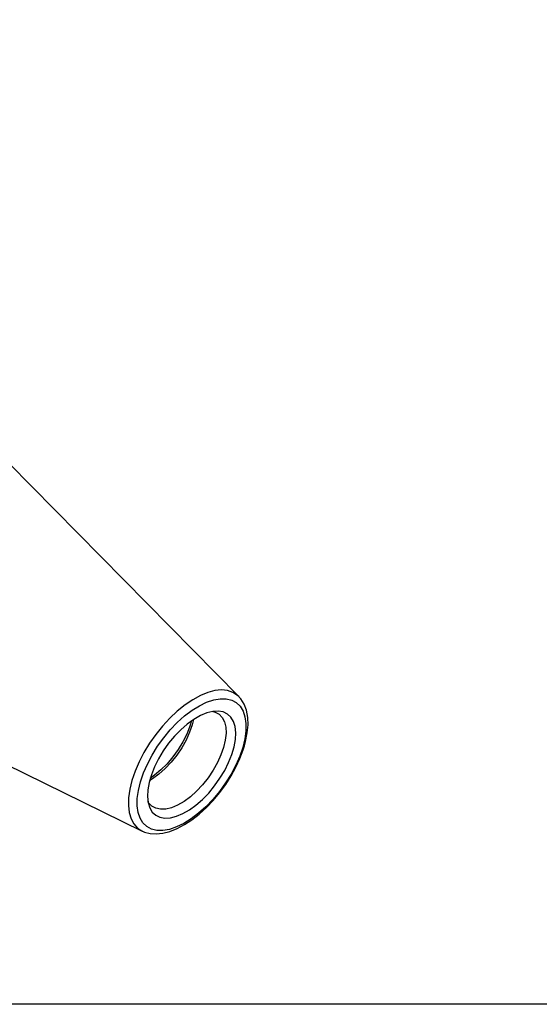
# Model space of a CAD drawing. Extents: x 13 to 827, y 18 to 576.
# Drawn here: x 350 to 424, y 18 to 157 of the extents above; entities that cross this region are included whole.
import ezdxf

# ---------------------------------------------------------------- set-up
doc = ezdxf.new("R2010")
doc.units = 0
doc.header["$MEASUREMENT"] = 0
doc.layers.add('Ebene 1', color=7, linetype='Continuous', lineweight=0)

msp = doc.modelspace()

# ---------------------------------------------------------------- linework, layer by layer
at = {"layer": 'Ebene 1', "color": 18, "lineweight": 25, "true_color": 0x000000}
msp.add_lwpolyline([(12.7, 18.32), (12.7, 575.68), (827.3, 575.68), (827.3, 18.32)], close=True, dxfattribs=at)
for points in [[(381.36, 61.68), (381.36, 61.68), (342.4, 101.12), (342.4, 101.12)], [(317.95, 67.15), (317.95, 67.15), (367.72, 42.73), (367.72, 42.73)], [(381.42, 61.62), (381.42, 61.62), (381.36, 61.68), (381.36, 61.68)], [(367.67, 42.76), (367.67, 42.76), (367.72, 42.73), (367.72, 42.73)]]:
    msp.add_open_spline(points, degree=3, dxfattribs=at)
for points, knots in [([(381.36, 61.68), (381.36, 61.68), (381.18, 61.85), (381.18, 61.85), (381.18, 61.85), (380.53, 62.27), (380.53, 62.27), (380.53, 62.27), (379.78, 62.53), (379.78, 62.53), (379.78, 62.53), (378.93, 62.61), (378.93, 62.61), (378.93, 62.61), (377.99, 62.52), (377.99, 62.52), (377.99, 62.52), (376.99, 62.26), (376.99, 62.26), (376.99, 62.26), (375.95, 61.83), (375.95, 61.83), (375.95, 61.83), (374.87, 61.24), (374.87, 61.24), (374.87, 61.24), (373.78, 60.5), (373.78, 60.5), (373.78, 60.5), (372.69, 59.63), (372.69, 59.63), (372.69, 59.63), (371.63, 58.63), (371.63, 58.63), (371.63, 58.63), (370.61, 57.53), (370.61, 57.53), (370.61, 57.53), (369.66, 56.34), (369.66, 56.34), (369.66, 56.34), (368.77, 55.09), (368.77, 55.09), (368.77, 55.09), (367.99, 53.79), (367.99, 53.79), (367.99, 53.79), (367.3, 52.47), (367.3, 52.47), (367.3, 52.47), (366.73, 51.15), (366.73, 51.15), (366.73, 51.15), (366.29, 49.86), (366.29, 49.86), (366.29, 49.86), (365.99, 48.61), (365.99, 48.61), (365.99, 48.61), (365.82, 47.42), (365.82, 47.42), (365.82, 47.42), (365.8, 46.32), (365.8, 46.32), (365.8, 46.32), (365.91, 45.33), (365.91, 45.33), (365.91, 45.33), (366.17, 44.46), (366.17, 44.46), (366.17, 44.46), (366.57, 43.73), (366.57, 43.73), (366.57, 43.73), (367.09, 43.15), (367.09, 43.15), (367.09, 43.15), (367.67, 42.76), (367.67, 42.76)], [0, 0, 0, 0, 1, 1, 1, 2, 2, 2, 3, 3, 3, 4, 4, 4, 5, 5, 5, 6, 6, 6, 7, 7, 7, 8, 8, 8, 9, 9, 9, 10, 10, 10, 11, 11, 11, 12, 12, 12, 13, 13, 13, 14, 14, 14, 15, 15, 15, 16, 16, 16, 17, 17, 17, 18, 18, 18, 19, 19, 19, 20, 20, 20, 21, 21, 21, 22, 22, 22, 23, 23, 23, 24, 24, 24, 25, 25, 25, 26, 26, 26, 26]), ([(381.92, 54.52), (381.92, 54.52), (382.21, 55.72), (382.21, 55.72), (382.21, 55.72), (382.36, 56.85), (382.36, 56.85), (382.36, 56.85), (382.37, 57.9), (382.37, 57.9), (382.37, 57.9), (382.23, 58.83), (382.23, 58.83), (382.23, 58.83), (381.96, 59.64), (381.96, 59.64), (381.96, 59.64), (381.55, 60.31), (381.55, 60.31), (381.55, 60.31), (381.01, 60.83), (381.01, 60.83), (381.01, 60.83), (380.36, 61.18), (380.36, 61.18), (380.36, 61.18), (379.6, 61.37), (379.6, 61.37), (379.6, 61.37), (378.75, 61.38), (378.75, 61.38), (378.75, 61.38), (377.82, 61.22), (377.82, 61.22), (377.82, 61.22), (376.83, 60.88), (376.83, 60.88), (376.83, 60.88), (375.81, 60.39), (375.81, 60.39), (375.81, 60.39), (374.77, 59.74), (374.77, 59.74), (374.77, 59.74), (373.72, 58.95), (373.72, 58.95), (373.72, 58.95), (372.69, 58.03), (372.69, 58.03), (372.69, 58.03), (371.7, 56.99), (371.7, 56.99), (371.7, 56.99), (370.77, 55.87), (370.77, 55.87), (370.77, 55.87), (369.91, 54.68), (369.91, 54.68), (369.91, 54.68), (369.13, 53.44), (369.13, 53.44), (369.13, 53.44), (368.47, 52.17), (368.47, 52.17), (368.47, 52.17), (367.91, 50.91), (367.91, 50.91), (367.91, 50.91), (367.49, 49.66), (367.49, 49.66), (367.49, 49.66), (367.2, 48.46), (367.2, 48.46), (367.2, 48.46), (367.05, 47.33), (367.05, 47.33), (367.05, 47.33), (367.04, 46.28), (367.04, 46.28), (367.04, 46.28), (367.17, 45.35), (367.17, 45.35), (367.17, 45.35), (367.44, 44.54), (367.44, 44.54), (367.44, 44.54), (367.85, 43.87), (367.85, 43.87), (367.85, 43.87), (368.39, 43.35), (368.39, 43.35), (368.39, 43.35), (369.05, 43), (369.05, 43), (369.05, 43), (369.81, 42.82), (369.81, 42.82), (369.81, 42.82), (370.66, 42.8), (370.66, 42.8), (370.66, 42.8), (371.58, 42.97), (371.58, 42.97), (371.58, 42.97), (372.57, 43.3), (372.57, 43.3), (372.57, 43.3), (373.59, 43.79), (373.59, 43.79), (373.59, 43.79), (374.64, 44.44), (374.64, 44.44), (374.64, 44.44), (375.68, 45.24), (375.68, 45.24), (375.68, 45.24), (376.71, 46.16), (376.71, 46.16), (376.71, 46.16), (377.7, 47.19), (377.7, 47.19), (377.7, 47.19), (378.64, 48.31), (378.64, 48.31), (378.64, 48.31), (379.5, 49.5), (379.5, 49.5), (379.5, 49.5), (380.27, 50.74), (380.27, 50.74), (380.27, 50.74), (380.94, 52.01), (380.94, 52.01), (380.94, 52.01), (381.49, 53.28), (381.49, 53.28), (381.49, 53.28), (381.92, 54.52), (381.92, 54.52)], [0, 0, 0, 0, 1, 1, 1, 2, 2, 2, 3, 3, 3, 4, 4, 4, 5, 5, 5, 6, 6, 6, 7, 7, 7, 8, 8, 8, 9, 9, 9, 10, 10, 10, 11, 11, 11, 12, 12, 12, 13, 13, 13, 14, 14, 14, 15, 15, 15, 16, 16, 16, 17, 17, 17, 18, 18, 18, 19, 19, 19, 20, 20, 20, 21, 21, 21, 22, 22, 22, 23, 23, 23, 24, 24, 24, 25, 25, 25, 26, 26, 26, 27, 27, 27, 28, 28, 28, 29, 29, 29, 30, 30, 30, 31, 31, 31, 32, 32, 32, 33, 33, 33, 34, 34, 34, 35, 35, 35, 36, 36, 36, 37, 37, 37, 38, 38, 38, 39, 39, 39, 40, 40, 40, 41, 41, 41, 42, 42, 42, 43, 43, 43, 44, 44, 44, 45, 45, 45, 46, 46, 46, 46]), ([(382.16, 54.73), (382.16, 54.73), (382.33, 55.37), (382.33, 55.37), (382.33, 55.37), (382.56, 56.55), (382.56, 56.55), (382.56, 56.55), (382.66, 57.68), (382.66, 57.68), (382.66, 57.68), (382.62, 58.75), (382.62, 58.75), (382.62, 58.75), (382.43, 59.74), (382.43, 59.74), (382.43, 59.74), (382.1, 60.62), (382.1, 60.62), (382.1, 60.62), (381.64, 61.37), (381.64, 61.37), (381.64, 61.37), (381.42, 61.59), (381.42, 61.59)], [0, 0, 0, 0, 1, 1, 1, 2, 2, 2, 3, 3, 3, 4, 4, 4, 5, 5, 5, 6, 6, 6, 7, 7, 7, 8, 8, 8, 8]), ([(376.84, 59.37), (376.84, 59.37), (377.68, 59.59), (377.68, 59.59), (377.68, 59.59), (378.46, 59.63), (378.46, 59.63), (378.46, 59.63), (379.16, 59.51), (379.16, 59.51), (379.16, 59.51), (379.76, 59.22), (379.76, 59.22), (379.76, 59.22), (380.24, 58.77), (380.24, 58.77), (380.24, 58.77), (380.61, 58.17), (380.61, 58.17), (380.61, 58.17), (380.83, 57.44), (380.83, 57.44), (380.83, 57.44), (380.93, 56.59), (380.93, 56.59), (380.93, 56.59), (380.88, 55.63), (380.88, 55.63), (380.88, 55.63), (380.69, 54.6), (380.69, 54.6), (380.69, 54.6), (380.38, 53.51), (380.38, 53.51), (380.38, 53.51), (379.93, 52.39), (379.93, 52.39), (379.93, 52.39), (379.37, 51.27), (379.37, 51.27), (379.37, 51.27), (378.7, 50.16), (378.7, 50.16), (378.7, 50.16), (377.94, 49.09), (377.94, 49.09), (377.94, 49.09), (377.12, 48.09), (377.12, 48.09), (377.12, 48.09), (376.23, 47.18), (376.23, 47.18), (376.23, 47.18), (375.32, 46.39), (375.32, 46.39), (375.32, 46.39), (374.39, 45.71), (374.39, 45.71), (374.39, 45.71), (373.46, 45.18), (373.46, 45.18), (373.46, 45.18), (372.57, 44.81), (372.57, 44.81), (372.57, 44.81), (371.72, 44.6), (371.72, 44.6), (371.72, 44.6), (370.94, 44.55), (370.94, 44.55), (370.94, 44.55), (370.24, 44.67), (370.24, 44.67), (370.24, 44.67), (369.64, 44.96), (369.64, 44.96), (369.64, 44.96), (369.16, 45.41), (369.16, 45.41), (369.16, 45.41), (368.8, 46.01), (368.8, 46.01), (368.8, 46.01), (368.57, 46.74), (368.57, 46.74), (368.57, 46.74), (368.48, 47.6), (368.48, 47.6), (368.48, 47.6), (368.52, 48.55), (368.52, 48.55), (368.52, 48.55), (368.71, 49.58), (368.71, 49.58), (368.71, 49.58), (369.03, 50.67), (369.03, 50.67), (369.03, 50.67), (369.47, 51.79), (369.47, 51.79), (369.47, 51.79), (370.04, 52.92), (370.04, 52.92), (370.04, 52.92), (370.7, 54.02), (370.7, 54.02), (370.7, 54.02), (371.46, 55.09), (371.46, 55.09), (371.46, 55.09), (372.29, 56.09), (372.29, 56.09), (372.29, 56.09), (373.17, 57), (373.17, 57), (373.17, 57), (374.09, 57.8), (374.09, 57.8), (374.09, 57.8), (375.02, 58.47), (375.02, 58.47), (375.02, 58.47), (375.94, 59), (375.94, 59), (375.94, 59), (376.84, 59.37), (376.84, 59.37)], [0, 0, 0, 0, 1, 1, 1, 2, 2, 2, 3, 3, 3, 4, 4, 4, 5, 5, 5, 6, 6, 6, 7, 7, 7, 8, 8, 8, 9, 9, 9, 10, 10, 10, 11, 11, 11, 12, 12, 12, 13, 13, 13, 14, 14, 14, 15, 15, 15, 16, 16, 16, 17, 17, 17, 18, 18, 18, 19, 19, 19, 20, 20, 20, 21, 21, 21, 22, 22, 22, 23, 23, 23, 24, 24, 24, 25, 25, 25, 26, 26, 26, 27, 27, 27, 28, 28, 28, 29, 29, 29, 30, 30, 30, 31, 31, 31, 32, 32, 32, 33, 33, 33, 34, 34, 34, 35, 35, 35, 36, 36, 36, 37, 37, 37, 38, 38, 38, 39, 39, 39, 40, 40, 40, 41, 41, 41, 42, 42, 42, 42]), ([(374.97, 58.44), (374.97, 58.44), (374.79, 57.71), (374.79, 57.71), (374.79, 57.71), (374.41, 56.64), (374.41, 56.64), (374.41, 56.64), (373.92, 55.55), (373.92, 55.55), (373.92, 55.55), (373.31, 54.47), (373.31, 54.47), (373.31, 54.47), (372.61, 53.43), (372.61, 53.43), (372.61, 53.43), (371.82, 52.45), (371.82, 52.45), (371.82, 52.45), (370.98, 51.55), (370.98, 51.55), (370.98, 51.55), (370.1, 50.76), (370.1, 50.76), (370.1, 50.76), (369.21, 50.09), (369.21, 50.09), (369.21, 50.09), (368.77, 49.82), (368.77, 49.82)], [0, 0, 0, 0, 1, 1, 1, 2, 2, 2, 3, 3, 3, 4, 4, 4, 5, 5, 5, 6, 6, 6, 7, 7, 7, 8, 8, 8, 9, 9, 9, 10, 10, 10, 10]), ([(377.7, 59.59), (377.7, 59.59), (378.03, 59.49), (378.03, 59.49), (378.03, 59.49), (378.59, 59.19), (378.59, 59.19), (378.59, 59.19), (379.03, 58.72), (379.03, 58.72), (379.03, 58.72), (379.34, 58.11), (379.34, 58.11), (379.34, 58.11), (379.52, 57.36), (379.52, 57.36), (379.52, 57.36), (379.56, 56.5), (379.56, 56.5), (379.56, 56.5), (379.46, 55.55), (379.46, 55.55), (379.46, 55.55), (379.22, 54.52), (379.22, 54.52), (379.22, 54.52), (378.84, 53.45), (378.84, 53.45), (378.84, 53.45), (378.35, 52.37), (378.35, 52.37), (378.35, 52.37), (377.74, 51.29), (377.74, 51.29), (377.74, 51.29), (377.04, 50.24), (377.04, 50.24), (377.04, 50.24), (376.25, 49.26), (376.25, 49.26), (376.25, 49.26), (375.41, 48.36), (375.41, 48.36), (375.41, 48.36), (374.53, 47.57), (374.53, 47.57), (374.53, 47.57), (373.64, 46.91), (373.64, 46.91), (373.64, 46.91), (372.74, 46.38), (372.74, 46.38), (372.74, 46.38), (371.88, 46.02), (371.88, 46.02)], [0, 0, 0, 0, 1, 1, 1, 2, 2, 2, 3, 3, 3, 4, 4, 4, 5, 5, 5, 6, 6, 6, 7, 7, 7, 8, 8, 8, 9, 9, 9, 10, 10, 10, 11, 11, 11, 12, 12, 12, 13, 13, 13, 14, 14, 14, 15, 15, 15, 16, 16, 16, 17, 17, 17, 18, 18, 18, 18]), ([(374.7, 58.25), (374.7, 58.25), (374.46, 57.49), (374.46, 57.49), (374.46, 57.49), (374.02, 56.39), (374.02, 56.39), (374.02, 56.39), (373.47, 55.3), (373.47, 55.3), (373.47, 55.3), (372.81, 54.22), (372.81, 54.22), (372.81, 54.22), (372.07, 53.19), (372.07, 53.19), (372.07, 53.19), (371.25, 52.22), (371.25, 52.22), (371.25, 52.22), (370.39, 51.35), (370.39, 51.35), (370.39, 51.35), (369.49, 50.59), (369.49, 50.59), (369.49, 50.59), (368.86, 50.14), (368.86, 50.14)], [0, 0, 0, 0, 1, 1, 1, 2, 2, 2, 3, 3, 3, 4, 4, 4, 5, 5, 5, 6, 6, 6, 7, 7, 7, 8, 8, 8, 9, 9, 9, 9]), ([(367.67, 42.78), (367.67, 42.78), (368.08, 42.58), (368.08, 42.58), (368.08, 42.58), (368.87, 42.38), (368.87, 42.38), (368.87, 42.38), (369.73, 42.32), (369.73, 42.32), (369.73, 42.32), (370.66, 42.42), (370.66, 42.42), (370.66, 42.42), (371.65, 42.67), (371.65, 42.67), (371.65, 42.67), (372.67, 43.08), (372.67, 43.08), (372.67, 43.08), (373.72, 43.63), (373.72, 43.63), (373.72, 43.63), (374.76, 44.32), (374.76, 44.32), (374.76, 44.32), (375.79, 45.13), (375.79, 45.13), (375.79, 45.13), (376.8, 46.04), (376.8, 46.04), (376.8, 46.04), (377.76, 47.05), (377.76, 47.05), (377.76, 47.05), (378.67, 48.14), (378.67, 48.14), (378.67, 48.14), (379.51, 49.29), (379.51, 49.29), (379.51, 49.29), (380.27, 50.49), (380.27, 50.49), (380.27, 50.49), (380.95, 51.71), (380.95, 51.71), (380.95, 51.71), (381.52, 52.95), (381.52, 52.95), (381.52, 52.95), (381.99, 54.19), (381.99, 54.19), (381.99, 54.19), (382.16, 54.73), (382.16, 54.73)], [0, 0, 0, 0, 1, 1, 1, 2, 2, 2, 3, 3, 3, 4, 4, 4, 5, 5, 5, 6, 6, 6, 7, 7, 7, 8, 8, 8, 9, 9, 9, 10, 10, 10, 11, 11, 11, 12, 12, 12, 13, 13, 13, 14, 14, 14, 15, 15, 15, 16, 16, 16, 17, 17, 17, 18, 18, 18, 18]), ([(371.88, 46.02), (371.88, 46.02), (371.06, 45.82), (371.06, 45.82), (371.06, 45.82), (370.31, 45.79), (370.31, 45.79), (370.31, 45.79), (369.65, 45.93), (369.65, 45.93), (369.65, 45.93), (369.09, 46.23), (369.09, 46.23), (369.09, 46.23), (368.65, 46.7), (368.65, 46.7), (368.65, 46.7), (368.55, 46.87), (368.55, 46.87)], [0, 0, 0, 0, 1, 1, 1, 2, 2, 2, 3, 3, 3, 4, 4, 4, 5, 5, 5, 6, 6, 6, 6])]:
    msp.add_open_spline(points, degree=3, knots=knots, dxfattribs=at)

doc.saveas('drawing.dxf')
